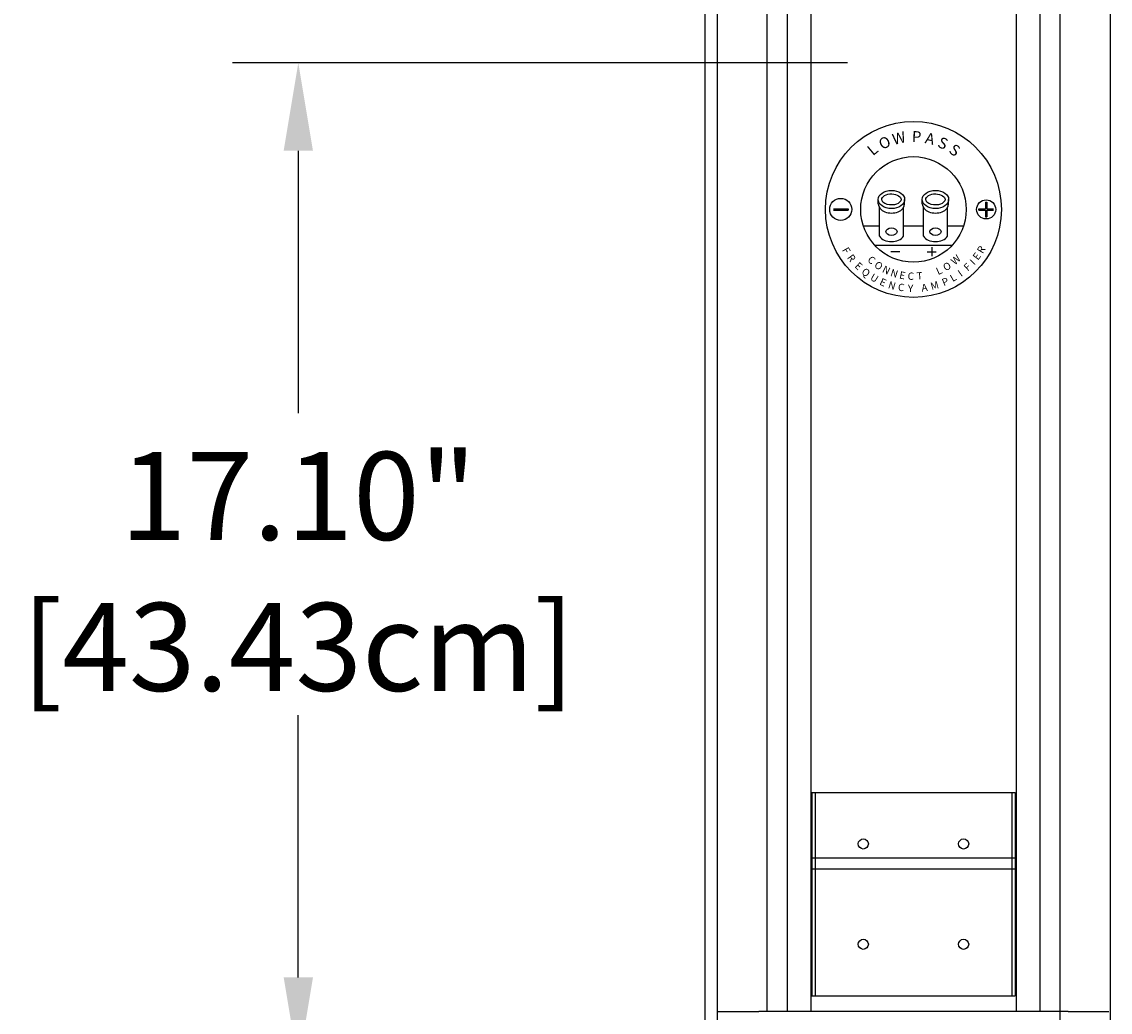
# Model space of a CAD drawing. Extents: x 2094 to 2246, y -415 to -230.
# Drawn here: x 2178 to 2196, y -367 to -350 of the extents above; entities that cross this region are included whole.
import ezdxf

# ---------------------------------------------------------------- set-up
doc = ezdxf.new("R2010")
doc.units = 0
doc.header["$LTSCALE"] = 0.5
doc.header["$MEASUREMENT"] = 0
doc.layers.get('0').update_dxf_attribs({"linetype": 'CONTINUOUS'})
doc.layers.get('DEFPOINTS').update_dxf_attribs({"linetype": 'CONTINUOUS'})
doc.styles.add('style1', font='txt')
doc.styles.add('TXT', font='simplex.shx')
doc.dimstyles.get("Standard").update_dxf_attribs({"dimtxt": 0.18, "dimasz": 0.18, "dimexe": 0.18, "dimexo": 0.0625, "dimgap": 0.09, "dimtad": 0, "dimtih": 1, "dimtoh": 1, "dimdec": 4, "dimzin": 0, "dimdsep": 46, "dimtxsty": 'Standard', "dimcen": 0.09, "dimadec": 0, "dimazin": 0, "dimtfac": 1, "dimtdec": 4, "dimtofl": 0, "dimtmove": 0, "dimatfit": 3, "dimfxl": 0, "dimtolj": 1, "dimtzin": 0, "dimarcsym": 0})

# ---------------------------------------------------------------- blocks, each defined once
blk = doc.blocks.new('*D1')
at = {"color": 0, "lineweight": -2}
for p, q in [((2191.753, -351.023), (2181.261, -351.023)), ((2182.386, -352.523), (2182.386, -356.997)), ((2182.386, -366.623), (2182.386, -362.148)), ((2188.201, -368.123), (2181.261, -368.123))]:
    blk.add_line(p, q, dxfattribs=at)
at = {"color": 0}
for points in [[(2182.136, -352.523), (2182.636, -352.523), (2182.386, -351.023)], [(2182.136, -366.623), (2182.636, -366.623), (2182.386, -368.123)]]:
    blk.add_solid(points, dxfattribs=at)
at = {"layer": 'DEFPOINTS', "color": 0}
for p in [(2192.878, -351.023), (2182.386, -368.123), (2189.326, -368.123)]:
    blk.add_point(p, dxfattribs=at)
at = {"color": 0, "char_height": 1.5, "attachment_point": 5, "style": 'TXT'}
for s, insert in [('\\A1;17.10"', (2182.386, -358.41)), ('\\A1;[43.43cm]', (2182.386, -360.985))]:
    blk.add_mtext(s, dxfattribs=dict(at, insert=insert))

msp = doc.modelspace()

# ---------------------------------------------------------------- hatches: boundary and pattern name
for points in [[(2194.243, -353.513), (2194.128, -353.513), (2194.128, -353.398), (2194.108, -353.398), (2194.108, -353.513), (2193.993, -353.513), (2193.993, -353.533), (2194.108, -353.533), (2194.108, -353.648), (2194.128, -353.648), (2194.128, -353.533), (2194.243, -353.533)], [(2191.763, -353.513), (2191.513, -353.513), (2191.513, -353.533), (2191.763, -353.533)]]:
    msp.add_hatch(color=7).paths.add_polyline_path(points)

# ---------------------------------------------------------------- linework, layer by layer
at = {"color": 7, "linetype": 'Continuous'}
for p, q in [((2189.535, -367.537), (2189.535, -334.487)), ((2196.234, -334.461), (2196.234, -367.544)), ((2190.379, -334.841), (2190.379, -367.204)), ((2195.379, -367.204), (2195.379, -334.841)), ((2189.535, -367.204), (2190.239, -367.204)), ((2189.548, -367.204), (2189.546, -367.204)), ((2190.379, -367.204), (2190.239, -367.204)), ((2190.624, -367.204), (2190.379, -367.204)), ((2195.133, -367.204), (2190.624, -367.204)), ((2195.379, -367.204), (2195.133, -367.204)), ((2195.518, -367.204), (2195.379, -367.204)), ((2195.382, -367.49), (2195.382, -367.204)), ((2195.518, -367.204), (2196.21, -367.204)), ((2196.211, -367.204), (2196.21, -367.204))]:
    msp.add_line(p, q, dxfattribs=at)
at = {"color": 7}
for p, q in [((2190.723, -334.841), (2190.723, -367.204)), ((2191.128, -334.841), (2191.128, -367.204)), ((2194.628, -334.841), (2194.628, -367.204)), ((2195.033, -334.841), (2195.033, -367.204)), ((2192.278, -353.429), (2192.278, -353.353)), ((2192.728, -353.429), (2192.728, -353.353)), ((2193.028, -353.429), (2193.028, -353.353)), ((2193.478, -353.429), (2193.478, -353.353)), ((2194.108, -353.398), (2194.108, -353.513)), ((2194.108, -353.398), (2194.128, -353.398)), ((2194.128, -353.398), (2194.128, -353.513)), ((2191.513, -353.513), (2191.763, -353.513)), ((2191.513, -353.533), (2191.763, -353.533)), ((2191.763, -353.513), (2191.763, -353.533)), ((2192.298, -353.981), (2192.298, -353.493)), ((2192.708, -353.981), (2192.708, -353.493)), ((2193.048, -353.981), (2193.048, -353.493)), ((2193.458, -353.981), (2193.458, -353.493)), ((2193.993, -353.513), (2194.108, -353.513)), ((2193.993, -353.533), (2193.993, -353.513)), ((2193.993, -353.533), (2194.108, -353.533)), ((2194.108, -353.533), (2194.108, -353.648)), ((2194.108, -353.648), (2194.128, -353.648)), ((2194.128, -353.513), (2194.243, -353.513)), ((2194.128, -353.533), (2194.243, -353.533)), ((2194.128, -353.533), (2194.128, -353.648)), ((2192.023, -353.803), (2192.298, -353.803)), ((2192.708, -353.803), (2193.048, -353.803)), ((2193.458, -353.803), (2193.733, -353.803)), ((2192.216, -354.133), (2193.54, -354.133)), ((2193.189, -354.169), (2193.189, -354.321)), ((2192.643, -354.245), (2192.491, -354.245)), ((2193.113, -354.245), (2193.265, -354.245)), ((2191.144, -363.467), (2194.614, -363.467)), ((2191.144, -363.467), (2191.144, -366.937)), ((2191.204, -363.467), (2191.204, -366.937)), ((2194.554, -363.467), (2194.554, -366.937)), ((2194.614, -363.467), (2194.614, -366.937)), ((2191.144, -364.583), (2194.614, -364.583)), ((2191.144, -364.77), (2194.614, -364.77)), ((2191.144, -366.937), (2194.614, -366.937))]:
    msp.add_line(p, q, dxfattribs=at)
for centre, radius in [((2192.878, -353.523), 1.5), ((2192.878, -353.523), 0.9), ((2191.638, -353.523), 0.188), ((2194.118, -353.523), 0.163), ((2192.023, -364.346), 0.0865), ((2193.734, -364.346), 0.0865), ((2192.023, -366.058), 0.0865), ((2193.734, -366.058), 0.0865)]:
    msp.add_circle(centre, radius, dxfattribs=at)
for centre, major_axis, ratio in [((2192.503, -353.353), (-0.225, 0), 0.690835), ((2193.253, -353.353), (-0.225, 0), 0.690835), ((2192.503, -353.903), (-0.095, 0), 0.665916), ((2193.253, -353.903), (-0.095, 0), 0.665916)]:
    msp.add_ellipse(centre, major_axis=major_axis, ratio=ratio, dxfattribs=at)
for centre, start_param, end_param in [((2192.503, -353.429), 0, 3.141593), ((2193.253, -353.429), 0, 3.141593), ((2192.503, -353.917), 0.424824, 2.716768), ((2193.253, -353.917), 0.424824, 2.716768)]:
    msp.add_ellipse(centre, major_axis=(-0.225, 0), ratio=0.690835, start_param=start_param, end_param=end_param, dxfattribs=at)
at = {"color": 7, "linetype": 'Continuous'}
msp.add_open_spline([(2189.321, -334.344), (2189.321, -367.66)], degree=1, dxfattribs=at)
at = {"color": 7}
for points in [[(2192.338, -353.353), (2192.338, -353.366), (2192.343, -353.381), (2192.373, -353.412), (2192.399, -353.428), (2192.48, -353.453), (2192.544, -353.45), (2192.628, -353.418), (2192.653, -353.395), (2192.672, -353.356), (2192.671, -353.341), (2192.644, -353.301), (2192.614, -353.279), (2192.532, -353.255), (2192.482, -353.254), (2192.398, -353.275), (2192.366, -353.297), (2192.341, -353.33), (2192.338, -353.342), (2192.338, -353.353)], [(2193.088, -353.353), (2193.088, -353.366), (2193.093, -353.381), (2193.123, -353.412), (2193.149, -353.428), (2193.23, -353.453), (2193.294, -353.45), (2193.378, -353.418), (2193.403, -353.395), (2193.422, -353.356), (2193.421, -353.341), (2193.394, -353.301), (2193.364, -353.279), (2193.282, -353.255), (2193.232, -353.254), (2193.148, -353.275), (2193.116, -353.297), (2193.091, -353.33), (2193.088, -353.342), (2193.088, -353.353)]]:
    msp.add_open_spline(points, degree=3, knots=[0, 0, 0, 0, 0.580337, 0.580337, 1.160673, 1.160673, 2.074569, 2.074569, 2.821785, 2.821785, 3.569001, 3.569001, 4.316217, 4.316217, 5.063433, 5.063433, 5.810649, 5.810649, 6.283185, 6.283185, 6.283185, 6.283185], dxfattribs=at)

# ---------------------------------------------------------------- texts
at = {"color": 7, "style": 'style1'}
for s, height, rotation, p in [('O', 0.188, 25.6055, (2192.341, -352.51)), ('W', 0.188, 14.3555, (2192.545, -352.425)), ('P', 0.188, 358.3189, (2192.849, -352.374)), ('A', 0.188, 347.0689, (2193.064, -352.389)), ('S', 0.188, 335.8189, (2193.273, -352.447)), ('L', 0.188, 39.7882, (2192.186, -352.617)), ('S', 0.188, 324.5689, (2193.466, -352.543)), ('F', 0.125, 299.8028, (2191.655, -354.213)), ('R', 0.125, 59.2724, (2194.059, -354.287)), ('R', 0.125, 306.4414, (2191.739, -354.346)), ('C', 0.125, 319.4397, (2192.082, -354.398)), ('W', 0.125, 41.4065, (2193.584, -354.478)), ('I', 0.125, 47.1394, (2193.914, -354.481)), ('E', 0.125, 53.1441, (2193.978, -354.399)), ('E', 0.125, 315.5482, (2191.864, -354.499)), ('Q', 0.125, 323.4154, (2191.979, -354.61)), ('O', 0.125, 324.1673, (2192.197, -354.495)), ('N', 0.125, 332.7299, (2192.333, -354.585)), ('N', 0.125, 342.606, (2192.474, -354.654)), ('E', 0.125, 348.9862, (2192.628, -354.699)), ('T', 0.125, 5.142, (2192.939, -354.723)), ('L', 0.125, 24.111, (2193.298, -354.644)), ('O', 0.125, 31.359, (2193.429, -354.581)), ('I', 0.125, 35.4596, (2193.689, -354.676)), ('F', 0.125, 42.5393, (2193.804, -354.583)), ('U', 0.125, 328.4898, (2192.127, -354.714)), ('E', 0.125, 335.1609, (2192.287, -354.801)), ('N', 0.125, 342.7507, (2192.435, -354.861)), ('C', 0.125, 356.3824, (2192.775, -354.72)), ('M', 0.125, 15.677, (2193.189, -354.899)), ('P', 0.125, 22.2645, (2193.394, -354.834)), ('L', 0.125, 29.5255, (2193.546, -354.763)), ('C', 0.125, 352.9133, (2192.607, -354.908)), ('Y', 0.125, 358.4434, (2192.781, -354.931)), ('A', 0.125, 8.1235, (2193.023, -354.926))]:
    msp.add_text(s, height=height, rotation=rotation, dxfattribs=at).set_placement(p)

# ---------------------------------------------------------------- dimensions: what is measured, and where the dimension line sits
at = {"color": 7}
dim = msp.add_linear_dim(base=(2182.386, -368.123), p1=(2192.878, -351.023), p2=(2189.326, -368.123), angle=90, dimstyle='Standard', override={"dimscale": 3, "dimtxt": 0.5, "dimasz": 0.5, "dimexe": 0.375, "dimexo": 0.375, "dimdec": 2, "dimpost": '"\\X', "dimtxsty": 'TXT', "dimtdec": 2, "dimatfit": 2}, dxfattribs=at)
dim.commit()
dim.dimension.update_dxf_attribs({"geometry": '*D1', "text_midpoint": (2182.386, -359.573)})

doc.saveas('drawing.dxf')
